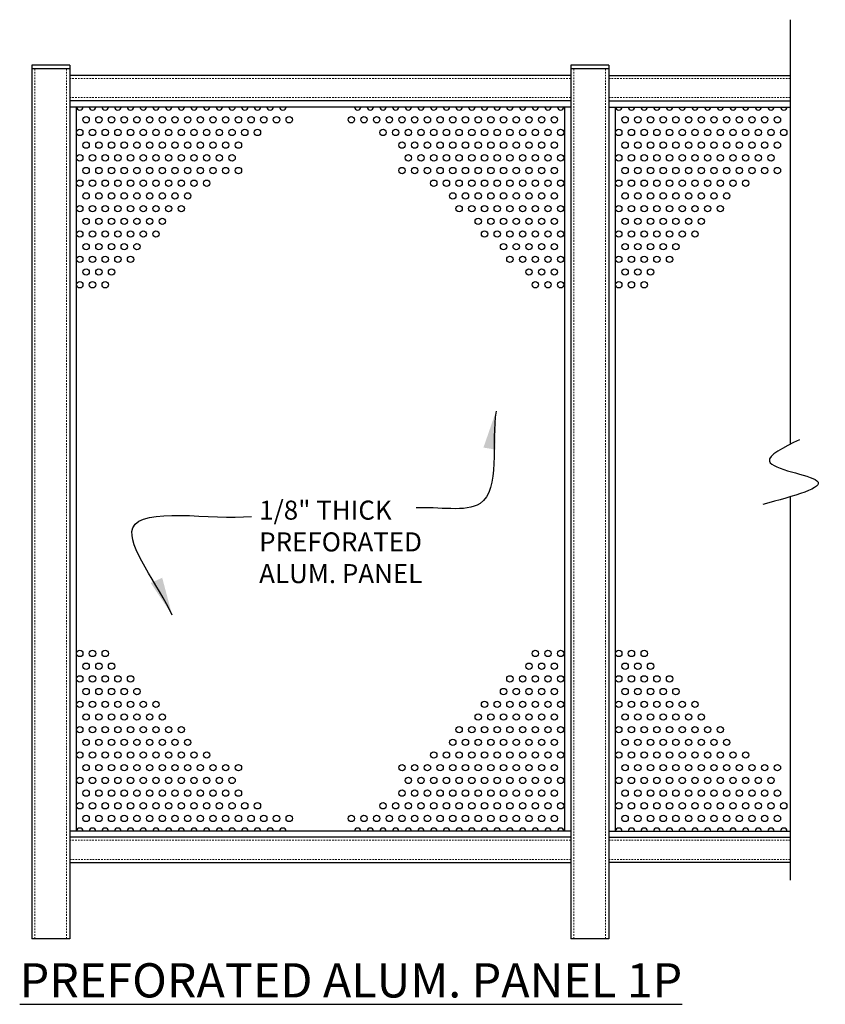
# Model space of a CAD drawing. Units: inches. Extents: x 380 to 584, y -383 to -201.
# Drawn here: x 518 to 581, y -383 to -305 of the extents above; entities that cross this region are included whole.
import ezdxf

# ---------------------------------------------------------------- set-up
doc = ezdxf.new("R2010")
doc.units = ezdxf.units.IN
doc.header["$LTSCALE"] = 0.5
doc.header["$MEASUREMENT"] = 0
doc.linetypes.add('DASHED2', pattern=[0.375, 0.25, -0.125])
for name, color, linetype, lineweight in [('DIMENSIONS', 2, 'Continuous', 25), ('HIDDEN 1-1.5', 7, 'DASHED2', 9), ('Layer1elev', 1, 'Continuous', 30), ('MISC', 6, 'Continuous', 20)]:
    doc.layers.add(name, color=color, linetype=linetype, lineweight=lineweight)
doc.styles.add('S1', font='verdana.ttf', dxfattribs={"height": 1.125})
doc.styles.add('S1 1.5', font='verdana.ttf', dxfattribs={"height": 0.75})
doc.styles.get("Standard").update_dxf_attribs({"font": 'verdana.ttf'})
doc.dimstyles.new('S1-4', dxfattribs={"dimscale": 48, "dimtxt": 0.09375, "dimasz": 0.0625, "dimexe": 0.0625, "dimexo": 0.09375, "dimgap": 0.0625, "dimtad": 1, "dimdec": 4, "dimzin": 0, "dimdsep": 46, "dimlunit": 4, "dimtxsty": 'Standard', "dimblk": 'ARCHTICK', "dimcen": 0.0625, "dimdle": 0.0625, "dimadec": 1, "dimazin": 0, "dimtfac": 1, "dimtdec": 4, "dimtix": 1, "dimtofl": 0, "dimtmove": 0, "dimatfit": 2, "dimfxl": 0, "dimtolj": 1, "dimtzin": 0, "dimarcsym": 0})

# ---------------------------------------------------------------- blocks, each defined once
blk = doc.blocks.new('_ArchTick')
at = {"layer": 'MISC', "color": 0, "linetype": 'ByBlock', "const_width": 0.15}
blk.add_lwpolyline([(-0.5, -0.5), (0.5, 0.5)], dxfattribs=at)

msp = doc.modelspace()

# ---------------------------------------------------------------- linework, layer by layer
at = {"layer": 'DIMENSIONS'}
for p, q in [((578.25537, -305.05487), (578.25537, -338.5122)), ((521.486, -308.62674), (518.486, -308.62674)), ((563.96072, -308.62674), (560.96072, -308.62674)), ((521.486, -308.93924), (518.486, -308.93924)), ((563.96072, -308.93924), (560.96072, -308.93924)), ((578.25537, -342.64974), (578.25537, -372.84111))]:
    msp.add_line(p, q, dxfattribs=at)
for centre in [(522.77672, -312.93924), (523.77672, -312.93924), (524.77672, -312.93924), (525.77672, -312.93924), (526.77672, -312.93924), (527.77672, -312.93924), (528.77672, -312.93924), (529.77672, -312.93924), (530.77672, -312.93924), (531.77672, -312.93924), (532.77672, -312.93924), (533.77672, -312.93924), (534.77672, -312.93924), (535.77672, -312.93924), (536.77672, -312.93924), (537.77672, -312.93924), (538.77672, -312.93924), (543.67, -312.93924), (544.67, -312.93924), (545.67, -312.93924), (546.67, -312.93924), (547.67, -312.93924), (548.67, -312.93924), (549.67, -312.93924), (550.67, -312.93924), (551.67, -312.93924), (552.67, -312.93924), (553.67, -312.93924), (554.67, -312.93924), (555.67, -312.93924), (556.67, -312.93924), (557.67, -312.93924), (558.67, -312.93924), (559.67, -312.93924), (565.25144, -312.93924), (566.25144, -312.93924), (567.25144, -312.93924), (568.25144, -312.93924), (569.25144, -312.93924), (570.25144, -312.93924), (571.25144, -312.93924), (572.25144, -312.93924), (573.25144, -312.93924), (574.25144, -312.93924), (575.25144, -312.93924), (576.25144, -312.93924), (577.25144, -312.93924), (522.27672, -313.93924), (523.27672, -313.93924), (524.27672, -313.93924), (525.27672, -313.93924), (526.27672, -313.93924), (527.27672, -313.93924), (528.27672, -313.93924), (529.27672, -313.93924), (530.27672, -313.93924), (531.27672, -313.93924), (532.27672, -313.93924), (533.27672, -313.93924), (534.27672, -313.93924), (535.27672, -313.93924), (536.27672, -313.93924), (546.17, -313.93924), (547.17, -313.93924), (548.17, -313.93924), (549.17, -313.93924), (550.17, -313.93924), (551.17, -313.93924), (552.17, -313.93924), (553.17, -313.93924), (554.17, -313.93924), (555.17, -313.93924), (556.17, -313.93924), (557.17, -313.93924), (558.17, -313.93924), (559.17, -313.93924), (560.17, -313.93924), (564.75144, -313.93924), (565.75144, -313.93924), (566.75144, -313.93924), (567.75144, -313.93924), (568.75144, -313.93924), (569.75144, -313.93924), (570.75144, -313.93924), (571.75144, -313.93924), (572.75144, -313.93924), (573.75144, -313.93924), (574.75144, -313.93924), (575.75144, -313.93924), (576.75144, -313.93924), (577.75144, -313.93924), (522.77672, -314.93924), (523.77672, -314.93924), (524.77672, -314.93924), (525.77672, -314.93924), (526.77672, -314.93924), (527.77672, -314.93924), (528.77672, -314.93924), (529.77672, -314.93924), (530.77672, -314.93924), (531.77672, -314.93924), (532.77672, -314.93924), (533.77672, -314.93924), (534.77672, -314.93924), (547.67, -314.93924), (548.67, -314.93924), (549.67, -314.93924), (550.67, -314.93924), (551.67, -314.93924), (552.67, -314.93924), (553.67, -314.93924), (554.67, -314.93924), (555.67, -314.93924), (556.67, -314.93924), (557.67, -314.93924), (558.67, -314.93924), (559.67, -314.93924), (565.25144, -314.93924), (566.25144, -314.93924), (567.25144, -314.93924), (568.25144, -314.93924), (569.25144, -314.93924), (570.25144, -314.93924), (571.25144, -314.93924), (572.25144, -314.93924), (573.25144, -314.93924), (574.25144, -314.93924), (575.25144, -314.93924), (576.25144, -314.93924), (577.25144, -314.93924), (522.27672, -315.93924), (523.27672, -315.93924), (524.27672, -315.93924), (525.27672, -315.93924), (526.27672, -315.93924), (527.27672, -315.93924), (528.27672, -315.93924), (529.27672, -315.93924), (530.27672, -315.93924), (531.27672, -315.93924), (532.27672, -315.93924), (533.27672, -315.93924), (534.27672, -315.93924), (548.17, -315.93924), (549.17, -315.93924), (550.17, -315.93924), (551.17, -315.93924), (552.17, -315.93924), (553.17, -315.93924), (554.17, -315.93924), (555.17, -315.93924), (556.17, -315.93924), (557.17, -315.93924), (558.17, -315.93924), (559.17, -315.93924), (560.17, -315.93924), (564.75144, -315.93924), (565.75144, -315.93924), (566.75144, -315.93924), (567.75144, -315.93924), (568.75144, -315.93924), (569.75144, -315.93924), (570.75144, -315.93924), (571.75144, -315.93924), (572.75144, -315.93924), (573.75144, -315.93924), (574.75144, -315.93924), (575.75144, -315.93924), (576.75144, -315.93924), (522.77672, -316.93924), (523.77672, -316.93924), (524.77672, -316.93924), (525.77672, -316.93924), (526.77672, -316.93924), (527.77672, -316.93924), (528.77672, -316.93924), (529.77672, -316.93924), (530.77672, -316.93924), (531.77672, -316.93924), (532.77672, -316.93924), (533.77672, -316.93924), (534.77672, -316.93924), (547.67, -316.93924), (548.67, -316.93924), (549.67, -316.93924), (550.67, -316.93924), (551.67, -316.93924), (552.67, -316.93924), (553.67, -316.93924), (554.67, -316.93924), (555.67, -316.93924), (556.67, -316.93924), (557.67, -316.93924), (558.67, -316.93924), (559.67, -316.93924), (565.25144, -316.93924), (566.25144, -316.93924), (567.25144, -316.93924), (568.25144, -316.93924), (569.25144, -316.93924), (570.25144, -316.93924), (571.25144, -316.93924), (572.25144, -316.93924), (573.25144, -316.93924), (574.25144, -316.93924), (575.25144, -316.93924), (576.25144, -316.93924), (577.25144, -316.93924), (522.27672, -317.93924), (523.27672, -317.93924), (524.27672, -317.93924), (525.27672, -317.93924), (526.27672, -317.93924), (527.27672, -317.93924), (528.27672, -317.93924), (529.27672, -317.93924), (530.27672, -317.93924), (531.27672, -317.93924), (532.27672, -317.93924), (550.17, -317.93924), (551.17, -317.93924), (552.17, -317.93924), (553.17, -317.93924), (554.17, -317.93924), (555.17, -317.93924), (556.17, -317.93924), (557.17, -317.93924), (558.17, -317.93924), (559.17, -317.93924), (560.17, -317.93924), (564.75144, -317.93924), (565.75144, -317.93924), (566.75144, -317.93924), (567.75144, -317.93924), (568.75144, -317.93924), (569.75144, -317.93924), (570.75144, -317.93924), (571.75144, -317.93924), (572.75144, -317.93924), (573.75144, -317.93924), (574.75144, -317.93924), (522.77672, -318.93924), (523.77672, -318.93924), (524.77672, -318.93924), (525.77672, -318.93924), (526.77672, -318.93924), (527.77672, -318.93924), (528.77672, -318.93924), (529.77672, -318.93924), (530.77672, -318.93924), (551.67, -318.93924), (552.67, -318.93924), (553.67, -318.93924), (554.67, -318.93924), (555.67, -318.93924), (556.67, -318.93924), (557.67, -318.93924), (558.67, -318.93924), (559.67, -318.93924), (565.25144, -318.93924), (566.25144, -318.93924), (567.25144, -318.93924), (568.25144, -318.93924), (569.25144, -318.93924), (570.25144, -318.93924), (571.25144, -318.93924), (572.25144, -318.93924), (573.25144, -318.93924), (522.27672, -319.93924), (523.27672, -319.93924), (524.27672, -319.93924), (525.27672, -319.93924), (526.27672, -319.93924), (527.27672, -319.93924), (528.27672, -319.93924), (529.27672, -319.93924), (530.27672, -319.93924), (552.17, -319.93924), (553.17, -319.93924), (554.17, -319.93924), (555.17, -319.93924), (556.17, -319.93924), (557.17, -319.93924), (558.17, -319.93924), (559.17, -319.93924), (560.17, -319.93924), (564.75144, -319.93924), (565.75144, -319.93924), (566.75144, -319.93924), (567.75144, -319.93924), (568.75144, -319.93924), (569.75144, -319.93924), (570.75144, -319.93924), (571.75144, -319.93924), (572.75144, -319.93924), (522.77672, -320.93924), (523.77672, -320.93924), (524.77672, -320.93924), (525.77672, -320.93924), (526.77672, -320.93924), (527.77672, -320.93924), (528.77672, -320.93924), (553.67, -320.93924), (554.67, -320.93924), (555.67, -320.93924), (556.67, -320.93924), (557.67, -320.93924), (558.67, -320.93924), (559.67, -320.93924), (565.25144, -320.93924), (566.25144, -320.93924), (567.25144, -320.93924), (568.25144, -320.93924), (569.25144, -320.93924), (570.25144, -320.93924), (571.25144, -320.93924), (522.27672, -321.93924), (523.27672, -321.93924), (524.27672, -321.93924), (525.27672, -321.93924), (526.27672, -321.93924), (527.27672, -321.93924), (528.27672, -321.93924), (554.17, -321.93924), (555.17, -321.93924), (556.17, -321.93924), (557.17, -321.93924), (558.17, -321.93924), (559.17, -321.93924), (560.17, -321.93924), (564.75144, -321.93924), (565.75144, -321.93924), (566.75144, -321.93924), (567.75144, -321.93924), (568.75144, -321.93924), (569.75144, -321.93924), (570.75144, -321.93924), (522.77672, -322.93924), (523.77672, -322.93924), (524.77672, -322.93924), (525.77672, -322.93924), (526.77672, -322.93924), (555.67, -322.93924), (556.67, -322.93924), (557.67, -322.93924), (558.67, -322.93924), (559.67, -322.93924), (565.25144, -322.93924), (566.25144, -322.93924), (567.25144, -322.93924), (568.25144, -322.93924), (569.25144, -322.93924), (522.27672, -323.93924), (523.27672, -323.93924), (524.27672, -323.93924), (525.27672, -323.93924), (526.27672, -323.93924), (556.17, -323.93924), (557.17, -323.93924), (558.17, -323.93924), (559.17, -323.93924), (560.17, -323.93924), (564.75144, -323.93924), (565.75144, -323.93924), (566.75144, -323.93924), (567.75144, -323.93924), (568.75144, -323.93924), (522.77672, -324.93924), (523.77672, -324.93924), (524.77672, -324.93924), (557.67, -324.93924), (558.67, -324.93924), (559.67, -324.93924), (565.25144, -324.93924), (566.25144, -324.93924), (567.25144, -324.93924), (522.27672, -325.93924), (523.27672, -325.93924), (524.27672, -325.93924), (558.17, -325.93924), (559.17, -325.93924), (560.17, -325.93924), (564.75144, -325.93924), (565.75144, -325.93924), (566.75144, -325.93924), (522.27672, -354.99216), (523.27672, -354.99216), (524.27672, -354.99216), (558.17, -354.99216), (559.17, -354.99216), (560.17, -354.99216), (564.75144, -354.99216), (565.75144, -354.99216), (566.75144, -354.99216), (522.77672, -355.99216), (523.77672, -355.99216), (524.77672, -355.99216), (557.67, -355.99216), (558.67, -355.99216), (559.67, -355.99216), (565.25144, -355.99216), (566.25144, -355.99216), (567.25144, -355.99216), (522.27672, -356.99216), (523.27672, -356.99216), (524.27672, -356.99216), (525.27672, -356.99216), (526.27672, -356.99216), (556.17, -356.99216), (557.17, -356.99216), (558.17, -356.99216), (559.17, -356.99216), (560.17, -356.99216), (564.75144, -356.99216), (565.75144, -356.99216), (566.75144, -356.99216), (567.75144, -356.99216), (568.75144, -356.99216), (522.77672, -357.99216), (523.77672, -357.99216), (524.77672, -357.99216), (525.77672, -357.99216), (526.77672, -357.99216), (555.67, -357.99216), (556.67, -357.99216), (557.67, -357.99216), (558.67, -357.99216), (559.67, -357.99216), (565.25144, -357.99216), (566.25144, -357.99216), (567.25144, -357.99216), (568.25144, -357.99216), (569.25144, -357.99216), (522.27672, -358.99216), (523.27672, -358.99216), (524.27672, -358.99216), (525.27672, -358.99216), (526.27672, -358.99216), (527.27672, -358.99216), (528.27672, -358.99216), (554.17, -358.99216), (555.17, -358.99216), (556.17, -358.99216), (557.17, -358.99216), (558.17, -358.99216), (559.17, -358.99216), (560.17, -358.99216), (564.75144, -358.99216), (565.75144, -358.99216), (566.75144, -358.99216), (567.75144, -358.99216), (568.75144, -358.99216), (569.75144, -358.99216), (570.75144, -358.99216), (522.77672, -359.99216), (523.77672, -359.99216), (524.77672, -359.99216), (525.77672, -359.99216), (526.77672, -359.99216), (527.77672, -359.99216), (528.77672, -359.99216), (553.67, -359.99216), (554.67, -359.99216), (555.67, -359.99216), (556.67, -359.99216), (557.67, -359.99216), (558.67, -359.99216), (559.67, -359.99216), (565.25144, -359.99216), (566.25144, -359.99216), (567.25144, -359.99216), (568.25144, -359.99216), (569.25144, -359.99216), (570.25144, -359.99216), (571.25144, -359.99216), (522.27672, -360.99216), (523.27672, -360.99216), (524.27672, -360.99216), (525.27672, -360.99216), (526.27672, -360.99216), (527.27672, -360.99216), (528.27672, -360.99216), (529.27672, -360.99216), (530.27672, -360.99216), (552.17, -360.99216), (553.17, -360.99216), (554.17, -360.99216), (555.17, -360.99216), (556.17, -360.99216), (557.17, -360.99216), (558.17, -360.99216), (559.17, -360.99216), (560.17, -360.99216), (564.75144, -360.99216), (565.75144, -360.99216), (566.75144, -360.99216), (567.75144, -360.99216), (568.75144, -360.99216), (569.75144, -360.99216), (570.75144, -360.99216), (571.75144, -360.99216), (572.75144, -360.99216), (522.77672, -361.99216), (523.77672, -361.99216), (524.77672, -361.99216), (525.77672, -361.99216), (526.77672, -361.99216), (527.77672, -361.99216), (528.77672, -361.99216), (529.77672, -361.99216), (530.77672, -361.99216), (551.67, -361.99216), (552.67, -361.99216), (553.67, -361.99216), (554.67, -361.99216), (555.67, -361.99216), (556.67, -361.99216), (557.67, -361.99216), (558.67, -361.99216), (559.67, -361.99216), (565.25144, -361.99216), (566.25144, -361.99216), (567.25144, -361.99216), (568.25144, -361.99216), (569.25144, -361.99216), (570.25144, -361.99216), (571.25144, -361.99216), (572.25144, -361.99216), (573.25144, -361.99216), (522.27672, -362.99216), (523.27672, -362.99216), (524.27672, -362.99216), (525.27672, -362.99216), (526.27672, -362.99216), (527.27672, -362.99216), (528.27672, -362.99216), (529.27672, -362.99216), (530.27672, -362.99216), (531.27672, -362.99216), (532.27672, -362.99216), (550.17, -362.99216), (551.17, -362.99216), (552.17, -362.99216), (553.17, -362.99216), (554.17, -362.99216), (555.17, -362.99216), (556.17, -362.99216), (557.17, -362.99216), (558.17, -362.99216), (559.17, -362.99216), (560.17, -362.99216), (564.75144, -362.99216), (565.75144, -362.99216), (566.75144, -362.99216), (567.75144, -362.99216), (568.75144, -362.99216), (569.75144, -362.99216), (570.75144, -362.99216), (571.75144, -362.99216), (572.75144, -362.99216), (573.75144, -362.99216), (574.75144, -362.99216), (522.77672, -363.99216), (523.77672, -363.99216), (524.77672, -363.99216), (525.77672, -363.99216), (526.77672, -363.99216), (527.77672, -363.99216), (528.77672, -363.99216), (529.77672, -363.99216), (530.77672, -363.99216), (531.77672, -363.99216), (532.77672, -363.99216), (533.77672, -363.99216), (534.77672, -363.99216), (547.67, -363.99216), (548.67, -363.99216), (549.67, -363.99216), (550.67, -363.99216), (551.67, -363.99216), (552.67, -363.99216), (553.67, -363.99216), (554.67, -363.99216), (555.67, -363.99216), (556.67, -363.99216), (557.67, -363.99216), (558.67, -363.99216), (559.67, -363.99216), (565.25144, -363.99216), (566.25144, -363.99216), (567.25144, -363.99216), (568.25144, -363.99216), (569.25144, -363.99216), (570.25144, -363.99216), (571.25144, -363.99216), (572.25144, -363.99216), (573.25144, -363.99216), (574.25144, -363.99216), (575.25144, -363.99216), (576.25144, -363.99216), (577.25144, -363.99216), (522.27672, -364.99216), (523.27672, -364.99216), (524.27672, -364.99216), (525.27672, -364.99216), (526.27672, -364.99216), (527.27672, -364.99216), (528.27672, -364.99216), (529.27672, -364.99216), (530.27672, -364.99216), (531.27672, -364.99216), (532.27672, -364.99216), (533.27672, -364.99216), (534.27672, -364.99216), (548.17, -364.99216), (549.17, -364.99216), (550.17, -364.99216), (551.17, -364.99216), (552.17, -364.99216), (553.17, -364.99216), (554.17, -364.99216), (555.17, -364.99216), (556.17, -364.99216), (557.17, -364.99216), (558.17, -364.99216), (559.17, -364.99216), (560.17, -364.99216), (564.75144, -364.99216), (565.75144, -364.99216), (566.75144, -364.99216), (567.75144, -364.99216), (568.75144, -364.99216), (569.75144, -364.99216), (570.75144, -364.99216), (571.75144, -364.99216), (572.75144, -364.99216), (573.75144, -364.99216), (574.75144, -364.99216), (575.75144, -364.99216), (576.75144, -364.99216), (522.77672, -365.99216), (523.77672, -365.99216), (524.77672, -365.99216), (525.77672, -365.99216), (526.77672, -365.99216), (527.77672, -365.99216), (528.77672, -365.99216), (529.77672, -365.99216), (530.77672, -365.99216), (531.77672, -365.99216), (532.77672, -365.99216), (533.77672, -365.99216), (534.77672, -365.99216), (547.67, -365.99216), (548.67, -365.99216), (549.67, -365.99216), (550.67, -365.99216), (551.67, -365.99216), (552.67, -365.99216), (553.67, -365.99216), (554.67, -365.99216), (555.67, -365.99216), (556.67, -365.99216), (557.67, -365.99216), (558.67, -365.99216), (559.67, -365.99216), (565.25144, -365.99216), (566.25144, -365.99216), (567.25144, -365.99216), (568.25144, -365.99216), (569.25144, -365.99216), (570.25144, -365.99216), (571.25144, -365.99216), (572.25144, -365.99216), (573.25144, -365.99216), (574.25144, -365.99216), (575.25144, -365.99216), (576.25144, -365.99216), (577.25144, -365.99216), (522.27672, -366.99216), (523.27672, -366.99216), (524.27672, -366.99216), (525.27672, -366.99216), (526.27672, -366.99216), (527.27672, -366.99216), (528.27672, -366.99216), (529.27672, -366.99216), (530.27672, -366.99216), (531.27672, -366.99216), (532.27672, -366.99216), (533.27672, -366.99216), (534.27672, -366.99216), (535.27672, -366.99216), (536.27672, -366.99216), (546.17, -366.99216), (547.17, -366.99216), (548.17, -366.99216), (549.17, -366.99216), (550.17, -366.99216), (551.17, -366.99216), (552.17, -366.99216), (553.17, -366.99216), (554.17, -366.99216), (555.17, -366.99216), (556.17, -366.99216), (557.17, -366.99216), (558.17, -366.99216), (559.17, -366.99216), (560.17, -366.99216), (564.75144, -366.99216), (565.75144, -366.99216), (566.75144, -366.99216), (567.75144, -366.99216), (568.75144, -366.99216), (569.75144, -366.99216), (570.75144, -366.99216), (571.75144, -366.99216), (572.75144, -366.99216), (573.75144, -366.99216), (574.75144, -366.99216), (575.75144, -366.99216), (576.75144, -366.99216), (577.75144, -366.99216), (522.77672, -367.99216), (523.77672, -367.99216), (524.77672, -367.99216), (525.77672, -367.99216), (526.77672, -367.99216), (527.77672, -367.99216), (528.77672, -367.99216), (529.77672, -367.99216), (530.77672, -367.99216), (531.77672, -367.99216), (532.77672, -367.99216), (533.77672, -367.99216), (534.77672, -367.99216), (535.77672, -367.99216), (536.77672, -367.99216), (537.77672, -367.99216), (538.77672, -367.99216), (543.67, -367.99216), (544.67, -367.99216), (545.67, -367.99216), (546.67, -367.99216), (547.67, -367.99216), (548.67, -367.99216), (549.67, -367.99216), (550.67, -367.99216), (551.67, -367.99216), (552.67, -367.99216), (553.67, -367.99216), (554.67, -367.99216), (555.67, -367.99216), (556.67, -367.99216), (557.67, -367.99216), (558.67, -367.99216), (559.67, -367.99216), (565.25144, -367.99216), (566.25144, -367.99216), (567.25144, -367.99216), (568.25144, -367.99216), (569.25144, -367.99216), (570.25144, -367.99216), (571.25144, -367.99216), (572.25144, -367.99216), (573.25144, -367.99216), (574.25144, -367.99216), (575.25144, -367.99216), (576.25144, -367.99216), (577.25144, -367.99216)]:
    msp.add_circle(centre, 0.25, dxfattribs=at)
for centre, start, end in [((522.27672, -311.93924), 180, 360), ((523.27672, -311.93924), 180, 360), ((524.27672, -311.93924), 180, 360), ((525.27672, -311.93924), 180, 360), ((526.27672, -311.93924), 180, 360), ((527.27672, -311.93924), 180, 360), ((528.27672, -311.93924), 180, 360), ((529.27672, -311.93924), 180, 360), ((530.27672, -311.93924), 180, 360), ((531.27672, -311.93924), 180, 360), ((532.27672, -311.93924), 180, 360), ((533.27672, -311.93924), 180, 0), ((534.27672, -311.93924), 180, 0), ((535.27672, -311.93924), 180, 0), ((536.27672, -311.93924), 180, 0), ((537.27672, -311.93924), 180, 0), ((538.27672, -311.93924), 180, 0), ((544.17, -311.93924), 180, 0), ((545.17, -311.93924), 180, 0), ((546.17, -311.93924), 180, 0), ((547.17, -311.93924), 180, 0), ((548.17, -311.93924), 180, 0), ((549.17, -311.93924), 180, 0), ((550.17, -311.93924), 180, 360), ((551.17, -311.93924), 180, 360), ((552.17, -311.93924), 180, 360), ((553.17, -311.93924), 180, 360), ((554.17, -311.93924), 180, 360), ((555.17, -311.93924), 180, 360), ((556.17, -311.93924), 180, 360), ((557.17, -311.93924), 180, 360), ((558.17, -311.93924), 180, 360), ((559.17, -311.93924), 180, 360), ((560.17, -311.93924), 180, 360), ((564.75144, -311.93924), 180, 360), ((565.75144, -311.93924), 180, 360), ((566.75144, -311.93924), 180, 360), ((567.75144, -311.93924), 180, 360), ((568.75144, -311.93924), 180, 360), ((569.75144, -311.93924), 180, 360), ((570.75144, -311.93924), 180, 360), ((571.75144, -311.93924), 180, 360), ((572.75144, -311.93924), 180, 360), ((573.75144, -311.93924), 180, 360), ((574.75144, -311.93924), 180, 360), ((575.75144, -311.93924), 180, 0), ((576.75144, -311.93924), 180, 0), ((577.75144, -311.93924), 180, 0), ((522.27672, -368.99216), 0, 180), ((523.27672, -368.99216), 0, 180), ((524.27672, -368.99216), 0, 180), ((525.27672, -368.99216), 0, 180), ((526.27672, -368.99216), 0, 180), ((527.27672, -368.99216), 0, 180), ((528.27672, -368.99216), 0, 180), ((529.27672, -368.99216), 0, 180), ((530.27672, -368.99216), 0, 180), ((531.27672, -368.99216), 0, 180), ((532.27672, -368.99216), 0, 180), ((533.27672, -368.99216), 0, 180), ((534.27672, -368.99216), 0, 180), ((535.27672, -368.99216), 0, 180), ((536.27672, -368.99216), 0, 180), ((537.27672, -368.99216), 360, 180), ((538.27672, -368.99216), 360, 180), ((544.17, -368.99216), 360, 180), ((545.17, -368.99216), 360, 180), ((546.17, -368.99216), 0, 180), ((547.17, -368.99216), 0, 180), ((548.17, -368.99216), 0, 180), ((549.17, -368.99216), 0, 180), ((550.17, -368.99216), 0, 180), ((551.17, -368.99216), 0, 180), ((552.17, -368.99216), 0, 180), ((553.17, -368.99216), 0, 180), ((554.17, -368.99216), 0, 180), ((555.17, -368.99216), 0, 180), ((556.17, -368.99216), 0, 180), ((557.17, -368.99216), 0, 180), ((558.17, -368.99216), 0, 180), ((559.17, -368.99216), 0, 180), ((560.17, -368.99216), 0, 180), ((564.75144, -368.99216), 0, 180), ((565.75144, -368.99216), 0, 180), ((566.75144, -368.99216), 0, 180), ((567.75144, -368.99216), 0, 180), ((568.75144, -368.99216), 0, 180), ((569.75144, -368.99216), 0, 180), ((570.75144, -368.99216), 0, 180), ((571.75144, -368.99216), 0, 180), ((572.75144, -368.99216), 0, 180), ((573.75144, -368.99216), 0, 180), ((574.75144, -368.99216), 0, 180), ((575.75144, -368.99216), 0, 180), ((576.75144, -368.99216), 0, 180), ((577.75144, -368.99216), 0, 180)]:
    msp.add_arc(centre, 0.25, start, end, dxfattribs=at)
msp.add_spline([(579.00039, -338.14861), (576.62011, -339.84769), (580.36055, -341.37686), (576.11004, -343.24585)], degree=3, dxfattribs=at)
at = {"layer": 'HIDDEN 1-1.5'}
for p, q in [((518.736, -308.93924), (518.736, -377.46776)), ((521.236, -308.93924), (521.236, -377.46776)), ((561.21072, -308.93924), (561.21072, -377.46776)), ((563.71072, -308.93924), (563.71072, -377.46776)), ((560.96072, -309.68924), (521.486, -309.68924)), ((563.96072, -309.68924), (578.25537, -309.68924)), ((560.96072, -311.18924), (521.486, -311.18924)), ((563.96072, -311.18924), (578.25537, -311.18924)), ((518.486, -371.49216), (518.486, -369.99216)), ((560.96072, -369.71091), (521.486, -369.71091)), ((563.96072, -369.71091), (578.25537, -369.71091)), ((521.486, -371.21091), (560.96072, -371.21091)), ((578.25537, -371.21091), (563.96072, -371.21091))]:
    msp.add_line(p, q, dxfattribs=at)
at = {"layer": 'Layer1elev'}
for p, q in [((518.486, -308.62674), (518.486, -377.46776)), ((521.486, -308.62674), (521.486, -377.46776)), ((560.96072, -308.62674), (560.96072, -377.46776)), ((563.96072, -308.62674), (563.96072, -377.46776)), ((521.986, -311.93924), (521.986, -368.99216)), ((560.46072, -311.93924), (560.46072, -368.99216)), ((564.46072, -311.93924), (564.46072, -368.99216)), ((560.96072, -368.99216), (521.486, -368.99216)), ((563.96072, -368.99216), (578.25537, -368.99216)), ((560.96072, -369.46091), (521.486, -369.46091)), ((563.96072, -369.46091), (578.25537, -369.46091)), ((521.486, -371.46091), (560.96072, -371.46091)), ((578.25537, -371.46091), (563.96072, -371.46091)), ((521.486, -377.46776), (518.486, -377.46776)), ((563.96072, -377.46776), (560.96072, -377.46776))]:
    msp.add_line(p, q, dxfattribs=at)
at = {"layer": 'Layer1elev', "linetype": 'ByBlock'}
for p, q in [((560.96072, -309.43924), (521.486, -309.43924)), ((563.96072, -309.43924), (578.25537, -309.43924)), ((560.96072, -311.43924), (521.486, -311.43924)), ((563.96072, -311.43924), (578.25537, -311.43924)), ((560.96072, -311.93924), (521.486, -311.93924)), ((563.96072, -311.93924), (578.25537, -311.93924)), ((563.96072, -368.99216), (578.25537, -368.99216)), ((564.46072, -368.99216), (578.25537, -368.99216)), ((518.486, -369.96091), (518.486, -371.46091))]:
    msp.add_line(p, q, dxfattribs=at)

# ---------------------------------------------------------------- texts
at = {"layer": 'DIMENSIONS', "linetype": 'ByBlock', "insert": (536.4101, -342.94818), "char_height": 1.5, "attachment_point": 1, "style": 'S1 1.5'}
msp.add_mtext('1/8" THICK\\PPREFORATED\\PALUM. PANEL', dxfattribs=at)
at = {"layer": 'DIMENSIONS', "insert": (517.53924, -379.39632), "char_height": 2.6973, "width": 90.6875, "attachment_point": 1, "style": 'S1'}
msp.add_mtext('{\\LPREFORATED ALUM. PANEL 1P}', dxfattribs=at)

# ---------------------------------------------------------------- leaders
at = {"layer": 'DIMENSIONS', "linetype": 'ByBlock', "path_type": 1}
for points, override in [([(555.08241, -335.8938), (553.82441, -343.16741), (548.79241, -343.5266)], {"dimgap": 0.0625, "dimtad": 0}), ([(529.55416, -351.96576), (526.45473, -345.0951), (535.79987, -344.19712)], {"dimtad": 0})]:
    msp.add_leader(points, dimstyle='S1-4', override=override, dxfattribs=at)

doc.saveas('drawing.dxf')
